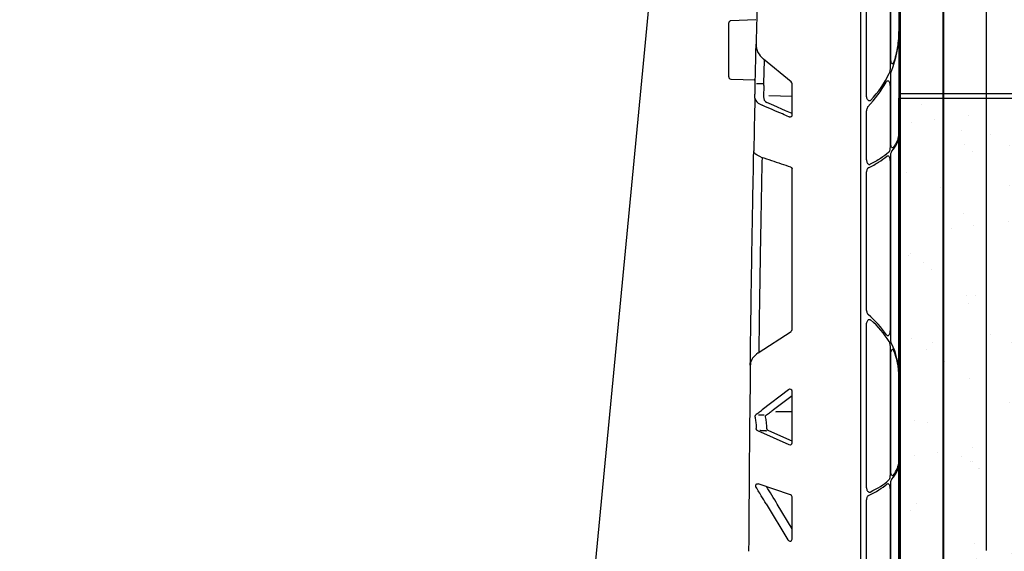
# Model space of a CAD drawing. Units: inches. Extents: x 1458 to 12543, y -16804 to -8990.
# Drawn here: x 7201 to 7430, y -12536 to -12412 of the extents above; entities that cross this region are included whole.
import ezdxf

# ---------------------------------------------------------------- set-up
doc = ezdxf.new("R2010")
doc.units = ezdxf.units.IN
doc.header["$LTSCALE"] = 48
doc.header["$MEASUREMENT"] = 0
doc.linetypes.add('AM_ISO08W050x2', pattern=[9, 6, -0.75, 1.5, -0.75])
doc.linetypes.add('BORDER2', pattern=[0.875, 0.25, -0.125, 0.25, -0.125, 0, -0.125])
doc.layers.add('DUENN-18', color=94, linetype='Continuous')
doc.layers.add('SICHTBAR', color=7, linetype='Continuous')

# ---------------------------------------------------------------- blocks, each defined once
blk = doc.blocks.new('HD sivulevy sivulta')
at = {"layer": 'DUENN-18', "color": 1}
for p, q in [((31099.01, -30268.78), (31099.01, -30215.15)), ((31098.83, -30217.24), (31098.83, -30271.3)), ((31093.36, -30277.49), (31093.36, -30222.04)), ((31075.79, -30274.23), (31069.28, -30268.92)), ((31069.4, -30274.61), (31069.52, -30269.12)), ((31099.01, -30288.4), (31099.01, -30272.61)), ((31069.38, -30275.07), (31069.32, -30277.67)), ((31075.97, -30281.94), (31075.97, -30274.61)), ((31098.83, -30275.14), (31098.83, -30289.53)), ((31067.3, -30278.01), (31067.49, -30278.59)), ((31070.58, -30277.41), (31075.97, -30277.52)), ((31069.02, -30279.67), (31069.03, -30279.67)), ((31071.74, -30279.76), (31070.09, -30279.05)), ((31093.36, -30292.41), (31093.36, -30280.95)), ((31067.15, -30290.68), (31067.05, -30290.26)), ((31099.01, -30334.23), (31099.01, -30291.49)), ((31075.97, -30331.95), (31075.97, -30294.5)), ((31098.83, -30292.63), (31098.83, -30332.19)), ((31093.36, -30327.51), (31093.36, -30295.21)), ((31093.36, -30368.8), (31093.36, -30330.7)), ((31068.03, -30337.38), (31075.75, -30332.36)), ((31098.83, -30335.72), (31098.83, -30365.96)), ((31099.01, -30364.83), (31099.01, -30337.76)), ((31075.15, -30345.96), (31069.02, -30350.67)), ((31071.67, -30350.59), (31075.97, -30347.28)), ((31075.97, -30358.34), (31075.97, -30346.31)), ((31067.87, -30351.55), (31067.51, -30351.84)), ((31068.18, -30351.83), (31069.47, -30351.81)), ((31067.9, -30355.49), (31067.83, -30355.45)), ((31067.94, -30355.51), (31067.9, -30355.49)), ((31067.94, -30355.51), (31075.26, -30358.77)), ((31075.97, -30357.96), (31070.57, -30355.55)), ((31075.26, -30358.77), (31075.65, -30358.79)), ((31075.64, -30370.47), (31068.1, -30367.89)), ((31099.01, -30395.95), (31099.01, -30367.92)), ((31067.55, -30368.66), (31067.7, -30368.92)), ((31098.83, -30369.05), (31098.83, -30400.46)), ((31069.93, -30372.57), (31075.01, -30380.99)), ((31075.97, -30378.39), (31072.49, -30372.62)), ((31075.97, -30380.84), (31075.97, -30370.93)), ((31093.36, -30411.42), (31093.36, -30371.6))]:
    blk.add_line(p, q, dxfattribs=at)
at = {"layer": 'DUENN-18', "color": 1, "flags": 128}
for points in [[(31067.68, -30274.57), (31068.51, -30274.59), (31069.14, -30274.6)], [(31075.97, -30281.58), (31074.48, -30280.94), (31071.74, -30279.76), (31071.74, -30279.76), (31071.74, -30279.76)]]:
    blk.add_lwpolyline(points, dxfattribs=at)
at = {"layer": 'DUENN-18', "color": 1}
blk.add_arc((31070.79, -30277.76), 1.47, 176.5222, 241.6122, dxfattribs=at)
for centre, major_axis, ratio, start_param, end_param in [((31070.75, -30263.52), (30.08, 2.02), 0.862498, 5.885576, 6.225361), ((31070.75, -30261.93), (30.08, -2.02), 0.862498, 5.670481, 5.954762), ((31075.45, -30274.62), (0.509, 0.115), 0.961006, 6.068574, 6.928136), ((31070.75, -30263.52), (30.08, 2.02), 0.862498, 5.519695, 5.779326), ((31070.75, -30341.7), (30.12, -0.93), 0.697214, 0.463667, 0.724961), ((31070.75, -30343.16), (30.12, 0.93), 0.697214, 0.368429, 0.651311), ((31075.45, -30331.94), (0.506, -0.129), 0.960015, 5.559921, 6.523848), ((31070.75, -30341.7), (30.12, -0.93), 0.697214, 0.021419, 0.357715), ((31070.75, -30343.16), (30.12, 0.93), 0.697214, 6.261766, 6.548836), ((31075.45, -30346.35), (0.444, 0.294), 0.923565, 5.735378, 7.931375), ((31075.45, -30358.31), (0.46, -0.26), 0.937272, 4.815097, 6.771341), ((31070.75, -30363.44), (30.13, 0.49), 0.387136, 5.949677, 6.276885), ((31070.75, -30362.16), (30.13, -0.49), 0.387136, 5.993445, 6.289486), ((31070.75, -30363.44), (30.13, 0.49), 0.387136, 5.578914, 5.844439), ((31070.75, -30362.16), (30.13, -0.49), 0.387136, 5.611028, 5.890193), ((31075.45, -30370.94), (0.497, 0.161), 0.95703, 5.981842, 7.188898), ((31075.45, -30380.77), (0.417, -0.355), 0.877985, 4.349247, 6.925035)]:
    blk.add_ellipse(centre, major_axis=major_axis, ratio=ratio, start_param=start_param, end_param=end_param, dxfattribs=at)
for points, knots in [([(31100.88, -30262.45), (31100.88, -30262.6), (31100.88, -30262.9), (31100.86, -30263.33), (31100.84, -30263.75), (31100.81, -30264.14), (31100.78, -30264.52), (31100.75, -30264.88), (31100.71, -30265.22), (31100.67, -30265.53), (31100.62, -30265.83), (31100.54, -30266.35), (31100.4, -30267.08), (31100.19, -30268), (31099.95, -30268.87), (31099.76, -30269.44), (31099.67, -30269.71)], [0, 0, 0, 0, 0.062021, 0.121424, 0.17821, 0.232378, 0.28393, 0.332864, 0.37918, 0.42288, 0.463962, 0.502428, 0.636928, 0.764689, 0.885712, 1, 1, 1, 1]), ([(31067.59, -30265.4), (31067.65, -30266.07), (31067.76, -30267.35), (31068.79, -30268.42), (31069.28, -30268.92)], [0, 0, 0, 0, 0.525964, 1, 1, 1, 1]), ([(31099.67, -30269.71), (31099.67, -30269.73), (31099.65, -30269.77), (31099.62, -30269.83), (31099.6, -30269.88), (31099.57, -30269.92), (31099.54, -30269.96), (31099.48, -30270), (31099.4, -30270.01), (31099.29, -30269.94), (31099.18, -30269.78), (31099.1, -30269.56), (31099.05, -30269.34), (31099.03, -30269.16), (31099.01, -30268.97), (31099.01, -30268.84), (31099.01, -30268.78)], [0, 0, 0, 0, 0.037958, 0.075526, 0.112982, 0.15061, 0.18869, 0.22749, 0.346645, 0.466255, 0.592694, 0.725769, 0.795807, 0.86507, 0.932699, 1, 1, 1, 1]), ([(31098.83, -30271.3), (31098.82, -30271.42), (31098.81, -30271.66), (31098.75, -30271.98), (31098.69, -30272.14), (31098.66, -30272.21)], [0, 0, 0, 0, 0.32845, 0.706635, 1, 1, 1, 1]), ([(31099.01, -30272.61), (31099.01, -30272.5), (31099.02, -30272.25), (31099.07, -30271.93), (31099.13, -30271.77), (31099.16, -30271.7)], [0, 0, 0, 0, 0.319732, 0.705778, 1, 1, 1, 1]), ([(31097.93, -30274.27), (31097.99, -30274.19), (31098.1, -30274.02), (31098.3, -30273.93), (31098.48, -30273.98), (31098.63, -30274.15), (31098.74, -30274.42), (31098.81, -30274.76), (31098.82, -30275.01), (31098.83, -30275.14)], [0, 0, 0, 0, 0.1565662, 0.3209281, 0.4730376, 0.6130881, 0.7442466, 0.8723063, 1, 1, 1, 1]), ([(31069.38, -30275.07), (31069.38, -30275.05), (31069.39, -30275), (31069.39, -30274.87), (31069.39, -30274.73), (31069.4, -30274.64), (31069.4, -30274.61)], [0, 0, 0, 0, 0.280471, 0.560841, 0.841046, 1, 1, 1, 1]), ([(31094.36, -30278.5), (31094.3, -30278.55), (31094.19, -30278.65), (31093.99, -30278.67), (31093.8, -30278.6), (31093.62, -30278.43), (31093.48, -30278.17), (31093.38, -30277.84), (31093.37, -30277.6), (31093.36, -30277.49)], [0, 0, 0, 0, 0.13485, 0.270339, 0.401802, 0.537556, 0.686409, 0.853253, 1, 1, 1, 1]), ([(31075.26, -30282.37), (31074.74, -30282.14), (31074.23, -30281.92), (31073.71, -30281.69), (31072.93, -30281.35), (31072.15, -30281.01), (31071.36, -30280.68), (31070.59, -30280.34), (31069.81, -30280.01), (31069.03, -30279.67)], [0.001736863, 0.001736863, 0.001736863, 0.001736863, 0.004029065, 0.004029065, 0.004029065, 0.007478987, 0.007478987, 0.007478987, 0.010909829, 0.010909829, 0.010909829, 0.010909829]), ([(31093.68, -30279.99), (31093.63, -30280.05), (31093.52, -30280.2), (31093.39, -30280.54), (31093.37, -30280.82), (31093.36, -30280.95)], [0, 0, 0, 0, 0.255039, 0.628635, 1, 1, 1, 1]), ([(31075.97, -30281.94), (31075.97, -30281.98), (31075.96, -30282.07), (31075.91, -30282.19), (31075.81, -30282.31), (31075.64, -30282.41), (31075.44, -30282.43), (31075.31, -30282.39), (31075.26, -30282.37)], [0, 0, 0, 0, 0.102377, 0.20432, 0.345623, 0.547881, 0.822147, 1, 1, 1, 1]), ([(31099.28, -30290.36), (31099.74, -30289.75), (31100.67, -30288.52), (31100.81, -30287.28), (31100.88, -30286.65)], [0, 0, 0, 0, 0.49411, 1, 1, 1, 1]), ([(31100.88, -30286.2), (31100.82, -30286.76), (31100.71, -30287.88), (31099.95, -30288.98), (31099.57, -30289.53)], [0, 0, 0, 0, 0.495182, 1, 1, 1, 1]), ([(31098.83, -30289.53), (31098.82, -30289.61), (31098.82, -30289.82), (31098.77, -30290.14), (31098.67, -30290.44), (31098.57, -30290.59), (31098.52, -30290.64), (31098.51, -30290.65)], [0, 0, 0, 0, 0.1696186, 0.4054474, 0.7020352, 0.9516662, 1, 1, 1, 1]), ([(31099.57, -30289.53), (31099.53, -30289.57), (31099.46, -30289.64), (31099.32, -30289.59), (31099.19, -30289.42), (31099.09, -30289.14), (31099.02, -30288.79), (31099.01, -30288.53), (31099.01, -30288.4)], [0, 0, 0, 0, 0.149287, 0.333252, 0.510217, 0.677486, 0.838932, 1, 1, 1, 1]), ([(31068.78, -30291.75), (31068.34, -30291.57), (31067.56, -30291.25), (31067.27, -30290.85), (31067.15, -30290.68)], [0, 0, 0, 0, 0.574612, 1, 1, 1, 1]), ([(31068.29, -30337.21), (31068.34, -30333.13), (31068.47, -30323.74), (31068.71, -30308.61), (31068.92, -30297.57), (31069.04, -30291.83)], [0, 0, 0, 0, 0.26977, 0.620769, 1, 1, 1, 1]), ([(31068.78, -30291.75), (31069.58, -30292.01), (31071.87, -30292.77), (31074.15, -30293.54), (31075.64, -30294.04)], [0, 0, 0, 0, 0.349172, 1, 1, 1, 1]), ([(31093.36, -30292.41), (31093.37, -30292.48), (31093.37, -30292.68), (31093.45, -30292.97), (31093.6, -30293.23), (31093.79, -30293.4), (31094, -30293.48), (31094.14, -30293.43), (31094.21, -30293.41)], [0, 0, 0, 0, 0.119007, 0.302646, 0.480814, 0.65443, 0.82717, 1, 1, 1, 1]), ([(31093.83, -30294.23), (31094.65, -30293.81), (31096.31, -30292.95), (31097.5, -30292), (31098.1, -30291.53)], [0, 0, 0, 0, 0.495888, 1, 1, 1, 1]), ([(31098.51, -30290.65), (31097.93, -30291.13), (31096.76, -30292.1), (31095.06, -30292.97), (31094.21, -30293.41)], [0, 0, 0, 0, 0.495483, 1, 1, 1, 1]), ([(31098.1, -30291.53), (31098.17, -30291.48), (31098.29, -30291.41), (31098.47, -30291.46), (31098.63, -30291.64), (31098.74, -30291.91), (31098.81, -30292.25), (31098.82, -30292.5), (31098.83, -30292.63)], [0, 0, 0, 0, 0.189883, 0.37202, 0.539613, 0.696041, 0.848226, 1, 1, 1, 1]), ([(31099.01, -30291.49), (31099.01, -30291.43), (31099.01, -30291.22), (31099.05, -30290.89), (31099.15, -30290.55), (31099.24, -30290.43), (31099.28, -30290.36)], [0, 0, 0, 0, 0.130386, 0.411562, 0.705088, 1, 1, 1, 1]), ([(31075.64, -30294.04), (31075.7, -30294.07), (31075.79, -30294.11), (31075.9, -30294.23), (31075.96, -30294.36), (31075.97, -30294.45), (31075.97, -30294.5), (31075.97, -30294.5)], [0, 0, 0, 0, 0.356699, 0.604096, 0.800798, 0.967943, 1, 1, 1, 1]), ([(31093.83, -30294.23), (31093.78, -30294.26), (31093.66, -30294.34), (31093.51, -30294.55), (31093.39, -30294.86), (31093.37, -30295.09), (31093.36, -30295.21)], [0, 0, 0, 0, 0.185662, 0.455625, 0.728374, 1, 1, 1, 1]), ([(31093.36, -30327.51), (31093.36, -30327.54), (31093.37, -30327.7), (31093.41, -30327.96), (31093.54, -30328.27), (31093.66, -30328.4), (31093.72, -30328.47)], [0, 0, 0, 0, 0.087492, 0.400786, 0.699266, 1, 1, 1, 1]), ([(31093.36, -30330.7), (31093.37, -30330.56), (31093.39, -30330.3), (31093.53, -30329.94), (31093.72, -30329.69), (31093.94, -30329.57), (31094.15, -30329.58), (31094.26, -30329.66), (31094.31, -30329.7)], [0, 0, 0, 0, 0.186762, 0.374379, 0.55621, 0.723088, 0.87492, 1, 1, 1, 1]), ([(31098.83, -30332.19), (31098.82, -30332.33), (31098.81, -30332.61), (31098.72, -30332.98), (31098.57, -30333.26), (31098.38, -30333.4), (31098.18, -30333.36), (31098.05, -30333.24), (31097.99, -30333.15), (31097.98, -30333.14)], [0, 0, 0, 0, 0.145929, 0.296348, 0.462862, 0.641712, 0.820904, 0.977576, 1, 1, 1, 1]), ([(31098.62, -30334.74), (31098.63, -30334.75), (31098.68, -30334.84), (31098.75, -30335.06), (31098.82, -30335.39), (31098.82, -30335.62), (31098.83, -30335.72)], [0, 0, 0, 0, 0.0797317, 0.4120564, 0.7413282, 1, 1, 1, 1]), ([(31099.19, -30335.22), (31099.18, -30335.2), (31099.14, -30335.11), (31099.07, -30334.9), (31099.01, -30334.57), (31099.01, -30334.33), (31099.01, -30334.23)], [0, 0, 0, 0, 0.0610604, 0.4021659, 0.7401634, 1, 1, 1, 1]), ([(31068.03, -30337.38), (31067.56, -30337.77), (31066.61, -30338.56), (31066.26, -30339.62), (31066.24, -30340.19), (31066.23, -30340.28)], [0, 0, 0, 0, 0.457356, 0.912567, 1, 1, 1, 1]), ([(31099.01, -30337.76), (31099.01, -30337.72), (31099.01, -30337.54), (31099.04, -30337.22), (31099.14, -30336.87), (31099.26, -30336.62), (31099.4, -30336.52), (31099.53, -30336.55), (31099.61, -30336.69), (31099.65, -30336.76)], [0, 0, 0, 0, 0.04598, 0.198052, 0.358342, 0.522254, 0.684327, 0.842295, 1, 1, 1, 1]), ([(31067.36, -30352.36), (31067.35, -30352.31), (31067.34, -30352.22), (31067.37, -30352.08), (31067.42, -30351.95), (31067.47, -30351.88), (31067.51, -30351.85), (31067.51, -30351.84)], [0, 0, 0, 0, 0.228194, 0.456255, 0.688568, 0.949083, 1, 1, 1, 1]), ([(31067.87, -30351.55), (31067.97, -30351.47), (31068.08, -30351.39), (31068.19, -30351.3), (31068.47, -30351.09), (31068.75, -30350.88), (31069.02, -30350.67)], [0.000808841, 0.000808841, 0.000808841, 0.000808841, 0.001329677, 0.001329677, 0.001329677, 0.002659358, 0.002659358, 0.002659358, 0.002659358]), ([(31069.8, -30352.32), (31069.79, -30352.29), (31069.78, -30352.25), (31069.78, -30352.17), (31069.79, -30352.11), (31069.83, -30352.03), (31069.89, -30351.93), (31069.99, -30351.85), (31070.07, -30351.81), (31070.08, -30351.8)], [0, 0, 0, 0, 0.147909, 0.188016, 0.350832, 0.378505, 0.582041, 0.905692, 1, 1, 1, 1]), ([(31070.08, -30351.8), (31070.35, -30351.61), (31070.89, -30351.23), (31071.39, -30350.74), (31071.67, -30350.59), (31071.67, -30350.59)], [0, 0, 0, 0, 0.499958, 0.999965, 1, 1, 1, 1]), ([(31075.97, -30351.11), (31075.23, -30351.12), (31073.59, -30351.15), (31071.95, -30351.16), (31072.17, -30351.16)], [0, 0, 0, 0, 0.451959, 1, 1, 1, 1]), ([(31067.36, -30352.36), (31067.37, -30352.47), (31067.44, -30352.94), (31067.56, -30353.83), (31067.59, -30354.62), (31067.61, -30355.04)], [0, 0, 0, 0, 0.124413, 0.53872, 1, 1, 1, 1]), ([(31070.12, -30355.09), (31070.09, -30354.54), (31070.04, -30353.61), (31069.87, -30352.7), (31069.8, -30352.32)], [0, 0, 0, 0, 0.586717, 1, 1, 1, 1]), ([(31067.83, -30355.45), (31067.78, -30355.41), (31067.71, -30355.35), (31067.64, -30355.21), (31067.62, -30355.11), (31067.61, -30355.05), (31067.61, -30355.04)], [0, 0, 0, 0, 0.38225, 0.678518, 0.932533, 1, 1, 1, 1]), ([(31069.89, -30355.54), (31070.16, -30355.54), (31069.69, -30355.53), (31068.8, -30355.51), (31068.33, -30355.5), (31068.5, -30355.51)], [0, 0, 0, 0, 0.46241, 0.52631, 1, 1, 1, 1]), ([(31070.57, -30355.55), (31070.47, -30355.52), (31070.37, -30355.48), (31070.24, -30355.36), (31070.2, -30355.32), (31070.14, -30355.22), (31070.12, -30355.16), (31070.12, -30355.09)], [0, 0, 0, 0, 0.5, 0.5, 0.75, 0.75, 1, 1, 1, 1]), ([(31098.83, -30365.96), (31098.82, -30366.02), (31098.82, -30366.23), (31098.77, -30366.56), (31098.66, -30366.89), (31098.56, -30367.02), (31098.51, -30367.08)], [0, 0, 0, 0, 0.130321, 0.405794, 0.702466, 1, 1, 1, 1]), ([(31099.57, -30365.96), (31099.53, -30365.99), (31099.46, -30366.07), (31099.32, -30366.02), (31099.19, -30365.85), (31099.09, -30365.57), (31099.02, -30365.22), (31099.01, -30364.96), (31099.01, -30364.83)], [0, 0, 0, 0, 0.149734, 0.333528, 0.510372, 0.677606, 0.838991, 1, 1, 1, 1]), ([(31067.55, -30368.66), (31067.53, -30368.62), (31067.5, -30368.55), (31067.48, -30368.41), (31067.49, -30368.27), (31067.54, -30368.14), (31067.61, -30368.02), (31067.68, -30367.97), (31067.71, -30367.94)], [0, 0, 0, 0, 0.1597921, 0.320058, 0.4735455, 0.6319791, 0.8106128, 1, 1, 1, 1]), ([(31067.71, -30367.94), (31067.77, -30367.9), (31067.84, -30367.88), (31067.97, -30367.86), (31068.03, -30367.86), (31068.1, -30367.89)], [0, 0, 0, 0, 0.5, 0.5, 1, 1, 1, 1]), ([(31098.1, -30367.95), (31098.17, -30367.91), (31098.29, -30367.83), (31098.47, -30367.89), (31098.63, -30368.06), (31098.74, -30368.33), (31098.81, -30368.67), (31098.82, -30368.93), (31098.83, -30369.05)], [0, 0, 0, 0, 0.188776, 0.37118, 0.538996, 0.695631, 0.848026, 1, 1, 1, 1]), ([(31099.01, -30367.92), (31099.01, -30367.86), (31099.01, -30367.65), (31099.05, -30367.32), (31099.15, -30366.98), (31099.24, -30366.86), (31099.28, -30366.79)], [0, 0, 0, 0, 0.130383, 0.411659, 0.705204, 1, 1, 1, 1]), ([(31069.93, -30372.57), (31069.55, -30371.94), (31068.93, -30370.92), (31068.18, -30369.7), (31067.83, -30369.12), (31067.7, -30368.92)], [0, 0, 0, 0, 0.519119, 0.836491, 1, 1, 1, 1]), ([(31072.49, -30372.62), (31072.49, -30372.62), (31072.19, -30372.02), (31071.2, -30370.53), (31070.4, -30369.2), (31070, -30368.54)], [0, 0, 0, 0, 0.000017, 0.505322, 1, 1, 1, 1]), ([(31093.36, -30368.8), (31093.37, -30368.87), (31093.37, -30369.06), (31093.45, -30369.35), (31093.6, -30369.62), (31093.79, -30369.79), (31094, -30369.87), (31094.14, -30369.83), (31094.21, -30369.81)], [0, 0, 0, 0, 0.114992, 0.299185, 0.478144, 0.652639, 0.826269, 1, 1, 1, 1]), ([(31093.83, -30370.62), (31093.78, -30370.65), (31093.66, -30370.72), (31093.51, -30370.93), (31093.39, -30371.24), (31093.37, -30371.48), (31093.36, -30371.6)], [0, 0, 0, 0, 0.190476, 0.45897, 0.730036, 1, 1, 1, 1])]:
    blk.add_open_spline(points, degree=3, knots=knots, dxfattribs=at)
blk.add_open_spline([(31067.49, -30278.59), (31067.75, -30278.97), (31068.27, -30279.35), (31069.02, -30279.67)], degree=3, dxfattribs=at)
at = {"layer": 'SICHTBAR', "color": 1}
for p, q in [((31092, -30695.95), (31092, -30145.64)), ((31100.88, -30244.62), (31100.88, -30262.45)), ((31067.5, -30259.73), (31061.69, -30259.97)), ((31100.88, -30263), (31100.88, -30262.45)), ((31100.88, -30263), (31100.88, -30278.03)), ((31067.47, -30270.57), (31067.47, -30270.57)), ((31100.88, -30279.14), (31100.88, -30286.2)), ((31100.88, -30286.65), (31100.88, -30286.2)), ((31100.88, -30286.65), (31100.88, -30342.18)), ((31100.88, -30342.69), (31100.88, -30342.18)), ((31100.88, -30342.69), (31100.88, -30349.46)), ((31100.88, -30351.38), (31100.88, -30357.58)), ((31100.88, -30359.29), (31100.88, -30362.58)), ((31100.88, -30363.02), (31100.88, -30362.58)), ((31100.88, -30364.51), (31100.88, -30384.04))]:
    blk.add_line(p, q, dxfattribs=at)
at = {"layer": 'SICHTBAR', "color": 1, "flags": 128}
blk.add_lwpolyline([(31061.68, -30273.55), (31064.59, -30273.65), (31067.15, -30273.74)], dxfattribs=at)
at = {"layer": 'SICHTBAR', "color": 1}
for centre, radius, start, end in [((37546.94, -30420.79), 6481.21, 178.493886, 178.626166), ((31061.71, -30260.47), 0.502, 92.3198, 180), ((31061.71, -30273.05), 0.502, 179.9704, 266.5074), ((31067.14, -30273.99), 0.251, 358.7053, 88.3399), ((31067.14, -30273.99), 0.251, 358.707, 88.774), ((37546.94, -30420.79), 6481.21, 178.737681, 178.845972), ((37546.94, -30420.79), 6481.21, 179.288268, 179.671463)]:
    blk.add_arc(centre, radius, start, end, dxfattribs=at)
for points, knots in [([(31061.21, -30273.05), (31061.21, -30272.91), (31061.21, -30272.83), (31061.21, -30271.52), (31061.21, -30269.35), (31061.21, -30266.07), (31061.21, -30263.05), (31061.21, -30261.17), (31061.21, -30260.56), (31061.21, -30260.47)], [0, 0, 0, 0, 0.16029, 0.30335, 0.502744, 0.702142, 0.90189, 0.985117, 1, 1, 1, 1]), ([(31067.38, -30274.56), (31067.41, -30273.2), (31067.48, -30270.15), (31067.55, -30267.1), (31067.59, -30265.4)], [0, 0, 0, 0, 0.445395, 1, 1, 1, 1]), ([(31067.3, -30278.01), (31067.31, -30277.88), (31067.32, -30277.42), (31067.34, -30276.42), (31067.36, -30275.56), (31067.37, -30275.02)], [0, 0, 0, 0, 0.133001, 0.452579, 1, 1, 1, 1]), ([(31067.37, -30275.02), (31067.37, -30275), (31067.37, -30274.95), (31067.37, -30274.82), (31067.38, -30274.68), (31067.38, -30274.59), (31067.38, -30274.56)], [0, 0, 0, 0, 0.280366, 0.560775, 0.841046, 1, 1, 1, 1]), ([(31100.88, -30278.03), (31100.88, -30278.1), (31100.88, -30278.23), (31100.88, -30278.43), (31100.88, -30278.61), (31100.88, -30278.77), (31100.88, -30278.92), (31100.88, -30279.05), (31100.88, -30279.11), (31100.88, -30279.14)], [0, 0, 0, 0, 0.137596, 0.275194, 0.412801, 0.550389, 0.687974, 0.825578, 1, 1, 1, 1]), ([(31066.23, -30340.26), (31066.32, -30333.69), (31066.48, -30321.42), (31066.76, -30304.75), (31066.96, -30294.66), (31067.05, -30290.27)], [0, 0, 0, 0, 0.394398, 0.736412, 1, 1, 1, 1]), ([(31100.88, -30349.38), (31100.88, -30349.37), (31100.88, -30349.36), (31100.88, -30349.2), (31100.88, -30349.12)], [0, 0, 0, 0, 0.499054, 1, 1, 1, 1]), ([(31100.88, -30349.46), (31100.88, -30349.56), (31100.88, -30349.78), (31100.88, -30350.31), (31100.88, -30350.79), (31100.88, -30351.17), (31100.88, -30351.31), (31100.88, -30351.38), (31100.88, -30351.38)], [0, 0, 0, 0, 0.225503, 0.450139, 0.808877, 0.902763, 0.996707, 1, 1, 1, 1]), ([(31100.88, -30357.58), (31100.88, -30357.58), (31100.88, -30357.65), (31100.88, -30357.78), (31100.88, -30358.16), (31100.88, -30358.61), (31100.88, -30359.07), (31100.88, -30359.21), (31100.88, -30359.29)], [0, 0, 0, 0, 0.003291, 0.09724, 0.191125, 0.549867, 0.774513, 1, 1, 1, 1]), ([(31100.88, -30363.15), (31100.88, -30363.3), (31100.88, -30363.59), (31100.88, -30364.08), (31100.88, -30364.36), (31100.88, -30364.51)], [0, 0, 0, 0, 0.323386, 0.661051, 1, 1, 1, 1])]:
    blk.add_open_spline(points, degree=3, knots=knots, dxfattribs=at)

msp = doc.modelspace()

# ---------------------------------------------------------------- hatches: boundary and pattern name
h = msp.add_hatch()
h.set_pattern_fill('AR-SAND', color=256, scale=10)
h.set_pattern_definition([(37.5, (-1292.364, -8839.009), (-0.629934, 19.268238), [0, -15.2, 0, -17, 0, -16.25]), (7.5, (-1292.364, -8839.01), (17.69777, 28.22146), [0, -8.2, 0, -13.7, 0, -5.25]), (327.5, (-1304.664, -8839.009), (31.14142, 0.05659), [0, -5, 0, -18, 0, -23.5]), (317.5, (-1304.664, -8839.01), (30.061266, 8.776756), [0, -2.5, 0, -11.8, 0, -13.5])])
h.paths.add_polyline_path([(3787.73, -12427.1), (3688.18, -12427.1), (3688.18, -12878.48), (3548.01, -12878.48), (3228.96, -12939.88), (7977.39, -12939.88), (7658.34, -12878.48), (7506.03, -12878.48), (7506.03, -12828.48), (7406.03, -12828.48), (7406.03, -12878.48), (3788.18, -12878.48)])
edge = h.paths.add_edge_path()
edge.add_line((3688.18, -12317.1), (3787.73, -12317.1))
edge.add_line((3787.73, -12317.1), (3788.18, -12268.13))
edge.add_line((3788.18, -12268.13), (4387.37, -12268.13))
edge.add_line((4387.37, -12268.13), (4387.37, -12248.48))
edge.add_line((4387.37, -12248.48), (4495.85, -12248.48))
edge.add_line((4495.85, -12248.48), (4495.85, -12168.13))
edge.add_line((4495.85, -12168.13), (3688.18, -12168.13))
edge.add_line((3688.18, -12168.13), (3688.18, -12317.1))
edge.add_line((3688.18, -12317.1), (3787.72, -12318.02))
h = msp.add_hatch()
h.set_pattern_fill('AR-SAND', color=256, scale=10)
h.paths.add_polyline_path([(7176.62, -12268.48), (7176.62, -12168.13), (7506.03, -12168.13), (7506.03, -12319.59), (7406.03, -12320.34), (7405.64, -12268.13)])
h.paths.add_polyline_path([(7405.68, -12430.72), (7506.03, -12430.72), (7506.03, -12718.48), (7405.68, -12718.48)])

# ---------------------------------------------------------------- linework, layer by layer
msp.add_line((7406.03, -12429.59), (7583.94, -12429.59))
for points in [[(7506.03, -12828.48), (7406.03, -12828.48), (7406.03, -12268.13), (7176.62, -12268.13), (7176.62, -12168.13), (7506.03, -12168.13), (7506.03, -12319.59)], [(3788.18, -12878.48), (3788.18, -12268.13), (7406.03, -12268.13), (7406.03, -12878.48)], [(7506.03, -12828.48), (7406.03, -12828.48), (7406.03, -12429.59), (7506.03, -12429.59), (7506.03, -12718.48)]]:
    msp.add_lwpolyline(points)
at = {"linetype": 'AM_ISO08W050x2', "lineweight": 30}
msp.add_lwpolyline([(3768.18, -12248.13), (7426.03, -12248.13), (7426.03, -12898.48), (3768.18, -12898.48)], close=True, dxfattribs=at)
at = {"color": 5, "linetype": 'AM_ISO08W050x2', "lineweight": 40}
msp.add_lwpolyline([(3778.18, -12258.13), (7416.03, -12258.13), (7416.03, -12888.48), (3778.18, -12888.48)], close=True, dxfattribs=at)
at = {"linetype": 'BORDER2', "lineweight": 30, "ltscale": 5}
msp.add_lwpolyline([(3788.18, -12268.13), (7406.03, -12268.13), (7406.03, -12878.48), (3788.18, -12878.48)], close=True, dxfattribs=at)
for points in [[(3788.18, -12268.13), (7406.03, -12268.13), (7406.03, -12878.48), (3788.18, -12878.48)], [(7405.68, -12430.72), (7506.03, -12430.72), (7506.03, -12718.48), (7405.68, -12718.48)]]:
    msp.add_lwpolyline(points, close=True)
at = {"layer": 'SICHTBAR', "flags": 128}
msp.add_lwpolyline([(7355.51, -12323.11), (7346.03, -12422.63), (7331.68, -12572.53)], dxfattribs=at)

# ---------------------------------------------------------------- block references
at = {"color": 1}
msp.add_blockref('HD sivulevy sivulta', (-23695.2, 17847.31), dxfattribs=at)

doc.saveas('drawing.dxf')
